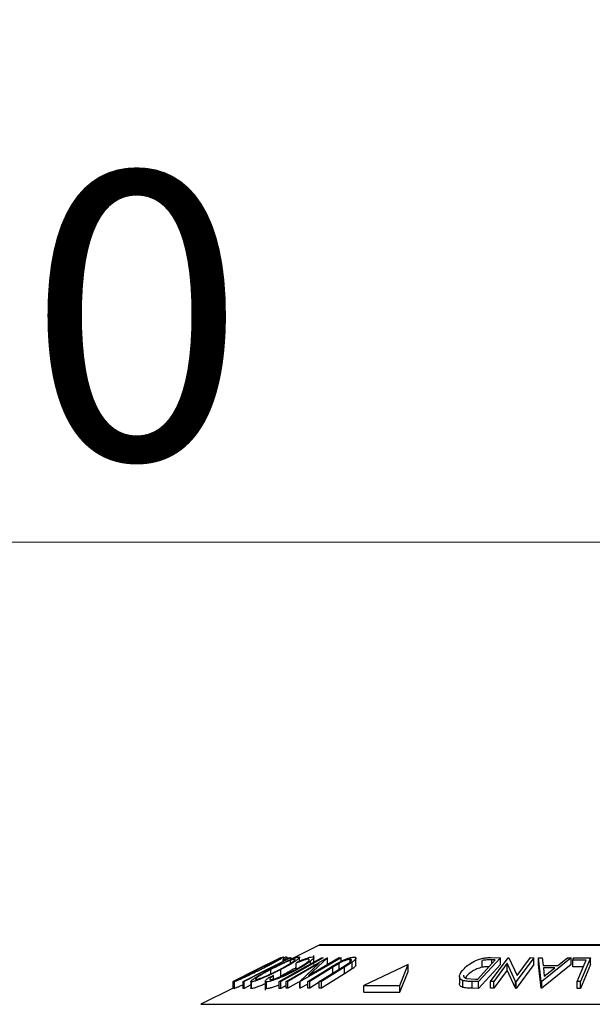
# Model space of a CAD drawing. Units: millimetres. Extents: x 5 to 292, y 5 to 205.
# Drawn here: x 54 to 61, y 181 to 193 of the extents above; entities that cross this region are included whole.
import ezdxf

# ---------------------------------------------------------------- set-up
doc = ezdxf.new("R2010")
doc.units = ezdxf.units.MM
doc.styles.add('SLDTEXTSTYLE0', font='TXT', dxfattribs={"width": 0.75})
doc.dimstyles.new('SLDDIMSTYLE0', dxfattribs={"dimtxt": 3.5, "dimasz": 3, "dimexe": 0, "dimexo": 0.0625, "dimgap": 0.875, "dimtad": 1, "dimdec": 0, "dimlfac": 6, "dimrnd": 1e-09, "dimzin": 12, "dimdsep": 46, "dimtxsty": 'SLDTEXTSTYLE0', "dimsah": 1, "dimcen": 0.09, "dimadec": 0, "dimazin": 3, "dimtfac": 1, "dimtdec": 0, "dimtofl": 0, "dimtmove": 0, "dimatfit": 3, "dimfxl": 1, "dimfrac": 2, "dimtolj": 1, "dimtzin": 12, "dimarcsym": 0})
doc.dimstyles.new('SLDDIMSTYLE1', dxfattribs={"dimtxt": 3.5, "dimasz": 3, "dimexe": 0, "dimexo": 0.0625, "dimgap": 0.875, "dimtad": 1, "dimlfac": 6, "dimrnd": 1e-09, "dimzin": 12, "dimdsep": 46, "dimtxsty": 'SLDTEXTSTYLE0', "dimsah": 1, "dimcen": 0.09, "dimadec": 0, "dimazin": 3, "dimtfac": 1, "dimtofl": 0, "dimtmove": 0, "dimatfit": 3, "dimfxl": 1, "dimfrac": 2, "dimtolj": 1, "dimtzin": 12, "dimarcsym": 0})

# ---------------------------------------------------------------- blocks, each defined once
blk = doc.blocks.new('_D')
at = {"color": 7, "linetype": 'Continuous', "lineweight": 0}
for p, q in [((24.766, 161.006), (24.766, 194.866)), ((80.683, 161.006), (80.683, 194.866)), ((24.766, 193.866), (80.683, 193.866))]:
    blk.add_line(p, q, dxfattribs=at)
at = {"color": 7, "linetype": 'Continuous', "lineweight": 18}
for points in [[(24.766, 193.866), (27.766, 193.416), (27.766, 194.316)], [(80.683, 193.866), (77.683, 194.316), (77.683, 193.416)]]:
    blk.add_solid(points, dxfattribs=at)
at = {"color": 7, "linetype": 'Continuous', "lineweight": 18, "insert": (48.845, 198.378), "char_height": 3.5, "attachment_point": 1, "style": 'SLDTEXTSTYLE0'}
blk.add_mtext('336', dxfattribs=at)
blk = doc.blocks.new('_D_2')
at = {"color": 7, "linetype": 'Continuous', "lineweight": 0}
for p, q in [((27.725, 158.506), (27.725, 187.614)), ((77.725, 158.506), (77.725, 187.614)), ((27.725, 186.614), (77.725, 186.614))]:
    blk.add_line(p, q, dxfattribs=at)
at = {"color": 7, "linetype": 'Continuous', "lineweight": 18}
for points in [[(27.725, 186.614), (30.725, 186.164), (30.725, 187.064)], [(77.725, 186.614), (74.725, 187.064), (74.725, 186.164)]]:
    blk.add_solid(points, dxfattribs=at)
at = {"color": 7, "linetype": 'Continuous', "lineweight": 18, "insert": (48.845, 191.126), "char_height": 3.5, "attachment_point": 1, "style": 'SLDTEXTSTYLE0'}
blk.add_mtext('300', dxfattribs=at)

msp = doc.modelspace()

# ---------------------------------------------------------------- linework, layer by layer
at = {"color": 7, "linetype": 'Continuous', "lineweight": 25}
for p, q in [((57.700437, 181.700362), (57.350371, 181.52533)), ((66.074557, 181.702122), (57.70789, 181.702122)), ((57.350371, 181.546364), (56.782389, 181.255853)), ((57.227689, 181.546147), (56.930281, 181.398612)), ((57.0177, 181.44225), (57.227871, 181.546899)), ((57.227871, 181.546899), (57.227689, 181.546147)), ((57.228741, 181.546198), (57.228559, 181.546915)), ((57.235662, 181.546719), (57.232604, 181.546425)), ((57.286404, 181.51862), (57.251612, 181.517958)), ((57.26642, 181.52553), (57.26642, 181.555534)), ((57.296379, 181.256835), (57.795322, 181.546772)), ((57.306315, 181.54593), (57.306315, 181.556653)), ((57.306448, 181.545998), (57.350371, 181.546364)), ((57.308061, 181.545634), (57.308061, 181.554307)), ((57.359002, 181.547179), (57.348099, 181.546694)), ((57.350371, 181.46303), (57.350371, 181.546364)), ((57.359002, 181.529645), (57.359002, 181.547179)), ((57.417109, 181.479765), (57.435345, 181.496347)), ((57.460718, 181.507141), (57.460718, 181.551946)), ((57.967601, 181.546867), (57.468657, 181.25692)), ((57.567783, 181.328304), (57.944893, 181.547529)), ((57.800273, 181.546945), (57.567783, 181.328304)), ((57.593883, 181.470214), (57.593883, 181.504404)), ((57.633979, 181.463783), (57.633979, 181.573445)), ((57.728866, 181.546024), (57.748444, 181.54599)), ((57.795322, 181.546772), (57.800273, 181.546945)), ((57.800273, 181.463611), (57.800273, 181.546945)), ((57.944893, 181.547529), (57.967601, 181.546867)), ((57.967601, 181.50372), (57.967601, 181.546867)), ((58.103086, 181.493256), (58.009061, 181.432331)), ((58.077053, 181.495529), (58.077053, 181.527636)), ((58.103086, 181.409923), (58.103086, 181.493256)), ((58.146403, 181.45817), (58.146403, 181.541503)), ((59.633553, 181.285411), (59.848185, 181.520079)), ((59.909874, 181.546841), (59.644376, 181.256572)), ((59.68703, 181.430027), (59.68703, 181.51336)), ((59.788142, 181.548315), (59.909874, 181.546841)), ((59.788998, 181.256679), (60.00465, 181.546884)), ((59.848185, 181.520079), (59.803949, 181.520604)), ((59.909874, 181.463508), (59.909874, 181.546841)), ((60.00465, 181.546884), (60.01365, 181.547064)), ((60.01365, 181.547064), (60.113087, 181.328158)), ((60.317281, 181.546853), (60.101629, 181.256651)), ((60.113087, 181.328158), (60.276075, 181.547563)), ((60.276075, 181.547563), (60.317281, 181.546853)), ((60.317281, 181.463519), (60.317281, 181.546853)), ((60.376984, 181.546102), (60.421437, 181.547061)), ((60.406023, 181.25825), (60.376984, 181.546102)), ((60.376984, 181.462768), (60.376984, 181.546102)), ((60.775367, 181.546075), (60.416055, 181.258248)), ((60.421437, 181.547061), (60.432436, 181.452528)), ((60.610639, 181.452535), (60.729221, 181.547014)), ((60.729221, 181.547014), (60.775367, 181.546075)), ((60.775367, 181.462742), (60.775367, 181.546075)), ((60.954731, 181.518601), (60.793449, 181.517968)), ((60.793449, 181.434634), (60.793449, 181.517968)), ((60.805072, 181.546042), (61.008695, 181.546406)), ((61.008695, 181.546406), (60.887788, 181.255556)), ((61.008695, 181.463073), (61.008695, 181.546406)), ((56.930281, 181.398612), (56.649717, 181.257444)), ((57.017669, 181.442312), (56.841958, 181.354456)), ((57.108978, 181.350566), (57.108978, 181.403131)), ((57.231665, 181.320092), (57.231665, 181.403425)), ((57.699959, 181.479443), (57.317992, 181.25742)), ((57.417109, 181.396432), (57.417109, 181.479765)), ((57.463882, 181.257063), (57.699959, 181.479443)), ((57.558723, 181.258012), (57.841695, 181.432362)), ((57.866983, 181.432928), (57.584011, 181.258544)), ((57.700844, 181.258519), (57.983816, 181.4329)), ((58.009061, 181.432331), (57.726089, 181.257987)), ((57.942872, 181.478133), (57.866983, 181.432928)), ((57.866983, 181.349595), (57.866983, 181.432928)), ((57.942872, 181.394799), (57.942872, 181.478133)), ((57.983816, 181.4329), (58.045411, 181.471526)), ((58.009061, 181.348998), (58.009061, 181.432331)), ((58.103086, 181.409923), (58.009061, 181.348998)), ((58.784417, 181.462422), (58.241885, 181.208519)), ((58.684161, 181.208519), (58.784417, 181.462422)), ((58.684161, 181.125186), (58.784417, 181.379089)), ((58.784417, 181.379089), (58.784417, 181.462422)), ((59.909874, 181.463508), (59.644376, 181.173239)), ((59.993292, 181.479476), (59.828265, 181.257293)), ((59.993292, 181.396143), (59.828265, 181.173959)), ((60.092992, 181.256819), (59.993292, 181.479476)), ((59.993292, 181.396143), (59.993292, 181.479476)), ((60.092992, 181.173486), (59.993292, 181.396143)), ((60.317281, 181.463519), (60.101629, 181.173318)), ((60.406023, 181.174917), (60.376984, 181.462768)), ((60.775367, 181.462742), (60.416055, 181.174914)), ((60.432436, 181.452528), (60.610639, 181.452535)), ((60.576276, 181.424686), (60.434854, 181.424665)), ((60.434854, 181.424665), (60.445851, 181.31983)), ((60.445851, 181.31983), (60.576276, 181.424686)), ((60.920021, 181.435132), (60.793449, 181.434634)), ((61.008695, 181.463073), (60.887788, 181.172223)), ((56.649717, 181.257444), (56.649899, 181.258069)), ((56.649717, 181.174111), (56.649717, 181.257444)), ((56.649899, 181.258069), (56.841983, 181.354406)), ((56.660001, 181.253509), (56.660001, 181.170175)), ((56.660475, 181.169079), (56.660475, 181.252412)), ((56.773258, 181.172789), (56.773258, 181.256122)), ((56.782389, 181.255853), (56.773258, 181.256122)), ((56.782389, 181.172519), (56.782389, 181.255853)), ((56.864882, 181.257694), (56.864882, 181.174363)), ((56.873069, 181.169564), (56.873069, 181.252897)), ((57.041131, 181.260671), (57.041131, 181.150985)), ((57.057881, 181.16902), (57.057881, 181.252353)), ((57.094953, 181.311206), (57.140658, 181.329373)), ((57.140658, 181.286381), (57.140658, 181.329373)), ((57.211693, 181.17223), (57.211693, 181.255563)), ((57.231271, 181.255531), (57.211693, 181.255563)), ((57.231271, 181.172198), (57.231271, 181.255531)), ((57.317992, 181.25742), (57.296379, 181.256835)), ((57.296379, 181.173502), (57.296379, 181.256835)), ((57.317992, 181.174086), (57.317992, 181.25742)), ((57.448509, 181.249951), (57.317992, 181.174086)), ((57.463882, 181.173729), (57.463882, 181.257063)), ((57.468657, 181.25692), (57.463882, 181.257063)), ((57.468657, 181.173587), (57.468657, 181.25692)), ((57.584011, 181.258544), (57.558723, 181.258012)), ((57.558723, 181.174678), (57.558723, 181.258012)), ((57.584011, 181.17521), (57.584011, 181.258544)), ((57.700844, 181.24721), (57.584011, 181.17521)), ((57.700844, 181.175186), (57.700844, 181.258519)), ((57.726089, 181.257987), (57.700844, 181.258519)), ((58.009061, 181.348998), (57.726089, 181.174654)), ((57.726089, 181.174654), (57.726089, 181.257987)), ((59.41003, 181.31727), (59.41003, 181.233937)), ((59.450025, 181.184926), (59.450025, 181.268259)), ((59.497296, 181.322734), (59.483639, 181.300025)), ((59.495794, 181.294446), (59.606482, 181.285721)), ((59.565102, 181.174304), (59.565102, 181.257637)), ((59.644376, 181.256572), (59.565102, 181.257637)), ((59.606482, 181.285721), (59.633553, 181.285411)), ((59.644376, 181.173239), (59.644376, 181.256572)), ((59.828265, 181.257293), (59.788998, 181.256679)), ((59.788998, 181.173346), (59.788998, 181.256679)), ((59.828265, 181.173959), (59.828265, 181.257293)), ((60.092992, 181.173486), (60.092992, 181.256819)), ((60.101629, 181.256651), (60.092992, 181.256819)), ((60.101629, 181.173318), (60.101629, 181.256651)), ((60.416055, 181.258248), (60.406023, 181.25825)), ((60.406023, 181.174917), (60.406023, 181.25825)), ((60.416055, 181.174914), (60.416055, 181.258248)), ((60.845447, 181.172467), (60.845447, 181.2558)), ((60.887788, 181.255556), (60.845447, 181.2558)), ((60.887788, 181.172223), (60.887788, 181.255556)), ((56.649717, 181.175002), (56.256652, 180.97847)), ((56.782389, 181.172519), (56.773258, 181.172789)), ((56.864882, 181.214713), (56.782389, 181.172519)), ((57.231271, 181.172198), (57.211693, 181.17223)), ((57.296379, 181.208764), (57.231271, 181.172198)), ((57.317992, 181.174086), (57.296379, 181.173502)), ((57.468657, 181.173587), (57.463882, 181.173729)), ((57.558723, 181.225926), (57.468657, 181.173587)), ((57.584011, 181.17521), (57.558723, 181.174678)), ((57.726089, 181.174654), (57.700844, 181.175186)), ((58.241885, 181.208519), (58.684161, 181.208519)), ((58.241885, 181.125186), (58.241885, 181.208519)), ((58.241885, 181.125186), (58.684161, 181.125186)), ((58.684161, 181.125186), (58.684161, 181.208519)), ((59.644376, 181.173239), (59.565102, 181.174304)), ((59.828265, 181.173959), (59.788998, 181.173346)), ((60.101629, 181.173318), (60.092992, 181.173486)), ((60.416055, 181.174914), (60.406023, 181.174917)), ((60.887788, 181.172223), (60.845447, 181.172467))]:
    msp.add_line(p, q, dxfattribs=at)
at = {"color": 8, "linetype": 'Continuous', "lineweight": 25}
for p, q in [((57.700437, 181.700362), (61.891224, 181.700362)), ((59.803949, 181.471714), (59.803949, 181.520604)), ((56.256652, 180.97847), (61.891224, 180.97847))]:
    msp.add_line(p, q, dxfattribs=at)
at = {"color": 7, "linetype": 'Continuous', "lineweight": 25, "flags": 128}
for points in [[(56.773258, 181.256122), (57.06062, 181.403121), (57.286404, 181.51862)], [(57.211693, 181.255563), (57.50131, 181.418221), (57.728866, 181.546024)], [(57.748444, 181.54599), (57.458827, 181.383333), (57.231271, 181.255531)], [(57.251612, 181.517958), (57.28232, 181.53366), (57.306448, 181.545998)], [(60.793449, 181.517968), (60.799958, 181.53369), (60.805072, 181.546042)], [(60.845447, 181.2558), (60.906646, 181.402969), (60.954731, 181.518601)]]:
    msp.add_lwpolyline(points, dxfattribs=at)
at = {"color": 7, "linetype": 'Continuous', "lineweight": 25}
msp.add_arc((57.70789, 181.685455), 0.016667, 90, 116.5650512, dxfattribs=at)
for points, knots in [([(56.941935, 181.40178), (56.97569, 181.418661), (57.042911, 181.452276), (57.141246, 181.500654), (57.215115, 181.536047), (57.254853, 181.553543), (57.262289, 181.555609), (57.266017, 181.556644)], [0, 0, 0, 0, 0.250667999, 0.499176382, 0.749287743, 0.874335144, 1, 1, 1, 1]), ([(57.209984, 181.528437), (57.206815, 181.527537), (57.200489, 181.52574), (57.175214, 181.514605), (57.143743, 181.499975), (57.095142, 181.476664), (57.027634, 181.443488), (56.973189, 181.416271), (56.946017, 181.402688)], [0, 0, 0, 0, 0.126055166, 0.251689846, 0.376399707, 0.501950471, 0.751439333, 1, 1, 1, 1]), ([(56.982478, 181.40411), (57.009277, 181.417675), (57.062717, 181.444724), (57.136172, 181.48359), (57.186862, 181.511783), (57.209444, 181.525998), (57.209804, 181.527624), (57.209984, 181.528437)], [0, 0, 0, 0, 0.250683289, 0.499890966, 0.749671775, 0.874748159, 1, 1, 1, 1]), ([(57.266017, 181.556644), (57.265859, 181.555665), (57.265544, 181.553711), (57.245796, 181.540987), (57.213542, 181.522429), (57.161982, 181.493922), (57.085929, 181.453491), (57.019782, 181.419982), (56.986576, 181.403161)], [0, 0, 0, 0, 0.125238325, 0.249859887, 0.375192544, 0.500777684, 0.749394843, 1, 1, 1, 1]), ([(57.095861, 181.402194), (57.128661, 181.419044), (57.193979, 181.452599), (57.296299, 181.500911), (57.37872, 181.536178), (57.430775, 181.55377), (57.445511, 181.555758), (57.45289, 181.556754)], [0, 0, 0, 0, 0.25074522, 0.499341577, 0.7495585, 0.87460229, 1, 1, 1, 1]), ([(57.399515, 181.52862), (57.393197, 181.527658), (57.380582, 181.525737), (57.348078, 181.514601), (57.311149, 181.500009), (57.257785, 181.476835), (57.188138, 181.443785), (57.135331, 181.416665), (57.108978, 181.403131)], [0, 0, 0, 0, 0.126074192, 0.251735816, 0.376593393, 0.502152866, 0.751562972, 1, 1, 1, 1]), ([(57.218474, 181.404341), (57.243778, 181.417877), (57.294237, 181.44487), (57.358217, 181.483675), (57.397482, 181.511889), (57.408196, 181.526113), (57.40241, 181.527784), (57.399515, 181.52862)], [0, 0, 0, 0, 0.25068785, 0.499891921, 0.749667805, 0.874760432, 1, 1, 1, 1]), ([(57.45289, 181.556754), (57.456615, 181.555778), (57.464046, 181.553831), (57.45518, 181.540969), (57.432338, 181.522418), (57.391311, 181.493926), (57.325261, 181.453593), (57.262951, 181.420195), (57.231665, 181.403425)], [0, 0, 0, 0, 0.1254441401, 0.2502340612, 0.3756305928, 0.5010886585, 0.749499475, 1, 1, 1, 1]), ([(57.306315, 181.556653), (57.301737, 181.555848), (57.293914, 181.554473), (57.274481, 181.546594), (57.26642, 181.543326)], [0, 0, 0, 0, 0.585194578, 1, 1, 1, 1]), ([(57.412955, 181.403787), (57.437769, 181.417706), (57.487177, 181.445422), (57.536945, 181.478834), (57.565305, 181.50219), (57.578606, 181.517048), (57.579309, 181.526859), (57.569504, 181.528208), (57.564592, 181.528884)], [0, 0, 0, 0, 0.250037295, 0.497878082, 0.62325201, 0.748887529, 0.874214153, 1, 1, 1, 1]), ([(57.564592, 181.528884), (57.556862, 181.528116), (57.541388, 181.526577), (57.490931, 181.510918), (57.446617, 181.492218), (57.417109, 181.479765)], [0, 0, 0, 0, 0.25012186, 0.500671723, 1, 1, 1, 1]), ([(57.593883, 181.504404), (57.570495, 181.487773), (57.52368, 181.454485), (57.458756, 181.418409), (57.426268, 181.400356)], [0, 0, 0, 0, 0.49958711, 1, 1, 1, 1]), ([(57.435345, 181.496347), (57.453529, 181.504243), (57.489834, 181.520008), (57.54175, 181.539693), (57.58708, 181.553363), (57.606305, 181.555307), (57.615945, 181.556282)], [0, 0, 0, 0, 0.249754922, 0.498653657, 0.748587496, 1, 1, 1, 1]), ([(57.615945, 181.556282), (57.622248, 181.555697), (57.634836, 181.554528), (57.634656, 181.543053), (57.62033, 181.525783), (57.602711, 181.51154), (57.593883, 181.504404)], [0, 0, 0, 0, 0.250551, 0.50043748, 0.74971775, 1, 1, 1, 1]), ([(57.841695, 181.432362), (57.883316, 181.458012), (57.935413, 181.490117), (58.012225, 181.525121), (58.051735, 181.540654), (58.091136, 181.552446), (58.110515, 181.55423), (58.120238, 181.555125)], [0, 0, 0, 0, 0.498786953, 0.624318182, 0.749613516, 0.874380481, 1, 1, 1, 1]), ([(58.077053, 181.527636), (58.072809, 181.527374), (58.064321, 181.526849), (58.042071, 181.521652), (58.011395, 181.511154), (57.975414, 181.495273), (57.953737, 181.483855), (57.942872, 181.478133)], [0, 0, 0, 0, 0.125367561, 0.250768575, 0.500274041, 0.74953166, 1, 1, 1, 1]), ([(58.045411, 181.471526), (58.054922, 181.478028), (58.073901, 181.491004), (58.09314, 181.509535), (58.094441, 181.520669), (58.088662, 181.526764), (58.080928, 181.527345), (58.077053, 181.527636)], [0, 0, 0, 0, 0.249768229, 0.498407629, 0.747942799, 0.873717607, 1, 1, 1, 1]), ([(58.120238, 181.555125), (58.125094, 181.554919), (58.134789, 181.554507), (58.146419, 181.549333), (58.147812, 181.536904), (58.132274, 181.51638), (58.112822, 181.500969), (58.103086, 181.493256)], [0, 0, 0, 0, 0.125263096, 0.25007816, 0.499845308, 0.749673383, 1, 1, 1, 1]), ([(59.45819, 181.404911), (59.474823, 181.421341), (59.507988, 181.454102), (59.570183, 181.494043), (59.630474, 181.522294), (59.683189, 181.539172), (59.737857, 181.547274), (59.771298, 181.547966), (59.788142, 181.548315)], [0, 0, 0, 0, 0.2500468964, 0.4985592255, 0.6245440627, 0.7488971431, 0.8735215388, 1, 1, 1, 1]), ([(59.803949, 181.520604), (59.785198, 181.520758), (59.747844, 181.521064), (59.707248, 181.515922), (59.68703, 181.51336)], [0, 0, 0, 0, 0.501971469, 1, 1, 1, 1]), ([(56.986576, 181.403161), (56.953019, 181.38649), (56.88612, 181.353254), (56.803217, 181.31377), (56.742902, 181.286018), (56.702939, 181.268285), (56.671933, 181.255446), (56.664299, 181.253425), (56.660475, 181.252412)], [0, 0, 0, 0, 0.249749617, 0.497900756, 0.623504988, 0.748872559, 0.874202682, 1, 1, 1, 1]), ([(56.660475, 181.252412), (56.660512, 181.253281), (56.660587, 181.255012), (56.679985, 181.266702), (56.712433, 181.284359), (56.764525, 181.311784), (56.841876, 181.351438), (56.908492, 181.384954), (56.941935, 181.40178)], [0, 0, 0, 0, 0.125519071, 0.250013654, 0.375270313, 0.501042907, 0.749511733, 1, 1, 1, 1]), ([(56.716636, 181.280705), (56.720011, 181.28167), (56.72675, 181.283597), (56.752767, 181.294555), (56.7847, 181.30876), (56.833495, 181.331271), (56.901045, 181.363614), (56.955364, 181.390626), (56.982478, 181.40411)], [0, 0, 0, 0, 0.126010427, 0.251590615, 0.376141284, 0.501652581, 0.751235621, 1, 1, 1, 1]), ([(56.946017, 181.402688), (56.91921, 181.389184), (56.865684, 181.362221), (56.803028, 181.33003), (56.761163, 181.307877), (56.735816, 181.293955), (56.717835, 181.283356), (56.717035, 181.281588), (56.716636, 181.280705)], [0, 0, 0, 0, 0.249937358, 0.499052097, 0.624415483, 0.749536174, 0.875023781, 1, 1, 1, 1]), ([(56.873069, 181.252897), (56.869255, 181.253784), (56.861654, 181.255552), (56.869782, 181.267262), (56.892567, 181.284879), (56.934004, 181.312329), (57.001391, 181.351935), (57.064276, 181.385391), (57.095861, 181.402194)], [0, 0, 0, 0, 0.125412203, 0.249919462, 0.375159059, 0.500770452, 0.749256304, 1, 1, 1, 1]), ([(57.231665, 181.403425), (57.1991, 181.386796), (57.134171, 181.353639), (57.048392, 181.31435), (56.982307, 181.286589), (56.935805, 181.268828), (56.895818, 181.255986), (56.880665, 181.253929), (56.873069, 181.252897)], [0, 0, 0, 0, 0.2495343246, 0.497522373, 0.6230388919, 0.748425197, 0.8738848666, 1, 1, 1, 1]), ([(57.108978, 181.403131), (57.083682, 181.389655), (57.033157, 181.362737), (56.978439, 181.330635), (56.94513, 181.30843), (56.927483, 181.294474), (56.918292, 181.283823), (56.923805, 181.28207), (56.926556, 181.281195)], [0, 0, 0, 0, 0.249833114, 0.499001909, 0.624389091, 0.749486808, 0.875000106, 1, 1, 1, 1]), ([(56.926556, 181.281195), (56.932914, 181.282142), (56.945606, 181.284034), (56.978709, 181.295), (57.015992, 181.309199), (57.069596, 181.331678), (57.139361, 181.363919), (57.192133, 181.390882), (57.218474, 181.404341)], [0, 0, 0, 0, 0.12603352, 0.251609089, 0.37610321, 0.501612893, 0.751225746, 1, 1, 1, 1]), ([(57.426268, 181.400356), (57.394374, 181.383552), (57.330881, 181.350099), (57.243719, 181.310647), (57.17566, 181.283442), (57.126767, 181.266163), (57.085017, 181.254948), (57.066939, 181.253219), (57.057881, 181.252353)], [0, 0, 0, 0, 0.250242658, 0.498186348, 0.623592783, 0.749184838, 0.874335311, 1, 1, 1, 1]), ([(57.110001, 181.28085), (57.117657, 181.281751), (57.132961, 181.283553), (57.168039, 181.293673), (57.207346, 181.307376), (57.26327, 181.329733), (57.334731, 181.3625), (57.3868, 181.389982), (57.412955, 181.403787)], [0, 0, 0, 0, 0.123879874, 0.247594362, 0.373227321, 0.499461608, 0.748563662, 1, 1, 1, 1]), ([(57.417109, 181.428964), (57.411694, 181.42512), (57.386674, 181.407358), (57.324542, 181.369971), (57.262592, 181.336701), (57.231665, 181.320092)], [0, 0, 0, 0, 0.1215204213, 0.56145089, 1, 1, 1, 1]), ([(58.14405, 181.45817), (58.144632, 181.456428), (58.146713, 181.450192), (58.131578, 181.432776), (58.11259, 181.417546), (58.103086, 181.409923)], [0, 0, 0, 0, 0.162287716, 0.580726351, 1, 1, 1, 1]), ([(59.450025, 181.268259), (59.442473, 181.271817), (59.42739, 181.278922), (59.410872, 181.298333), (59.405802, 181.339004), (59.437243, 181.378559), (59.45819, 181.404911)], [0, 0, 0, 0, 0.125118358, 0.249897265, 0.500276181, 1, 1, 1, 1]), ([(59.68703, 181.430027), (59.675916, 181.427255), (59.653713, 181.421717), (59.612585, 181.406239), (59.549952, 181.37396), (59.518348, 181.343215), (59.497296, 181.322734)], [0, 0, 0, 0, 0.126004268, 0.251731647, 0.501557251, 1, 1, 1, 1]), ([(59.77198, 181.43676), (59.763686, 181.43675), (59.736685, 181.436716), (59.707353, 181.432765), (59.68703, 181.430027)], [0, 0, 0, 0, 0.307141748, 1, 1, 1, 1]), ([(57.057881, 181.252353), (57.051277, 181.25311), (57.038062, 181.254625), (57.042738, 181.26828), (57.062015, 181.287484), (57.083958, 181.303287), (57.094953, 181.311206)], [0, 0, 0, 0, 0.249622807, 0.499517767, 0.749213546, 1, 1, 1, 1]), ([(57.140658, 181.329373), (57.132063, 181.323037), (57.114883, 181.310371), (57.098166, 181.294274), (57.095239, 181.283452), (57.105076, 181.281718), (57.110001, 181.28085)], [0, 0, 0, 0, 0.249356137, 0.498432216, 0.74891392, 1, 1, 1, 1]), ([(59.565102, 181.257637), (59.543688, 181.257808), (59.501054, 181.258148), (59.466984, 181.264899), (59.450025, 181.268259)], [0, 0, 0, 0, 0.502247538, 1, 1, 1, 1]), ([(59.460482, 181.3356), (59.460721, 181.328299), (59.46112, 181.316113), (59.475456, 181.302594), (59.489023, 181.297159), (59.495794, 181.294446)], [0, 0, 0, 0, 0.428190887, 0.71463447, 1, 1, 1, 1]), ([(56.773258, 181.216748), (56.763105, 181.212058), (56.737691, 181.200319), (56.702736, 181.184881), (56.671824, 181.17207), (56.664257, 181.170076), (56.660475, 181.169079)], [0, 0, 0, 0, 0.181618012, 0.454621083, 0.727421041, 1, 1, 1, 1]), ([(56.873069, 181.169564), (56.867897, 181.169845), (56.862439, 181.170141), (56.865169, 181.174153), (56.865311, 181.174363)], [0, 0, 0, 0, 0.947670403, 1, 1, 1, 1]), ([(57.041131, 181.228536), (57.037973, 181.22708), (57.017819, 181.217792), (56.981716, 181.203174), (56.935294, 181.185271), (56.895628, 181.172625), (56.880586, 181.170584), (56.873069, 181.169564)], [0, 0, 0, 0, 0.044473118, 0.283788828, 0.522697879, 0.76144237, 1, 1, 1, 1]), ([(57.057881, 181.16902), (57.050283, 181.169341), (57.040194, 181.169767), (57.042554, 181.175839), (57.043137, 181.177338)], [0, 0, 0, 0, 0.753191098, 1, 1, 1, 1]), ([(57.211693, 181.21484), (57.199656, 181.209957), (57.170482, 181.198121), (57.126633, 181.182836), (57.084948, 181.171592), (57.066909, 181.169878), (57.057881, 181.16902)], [0, 0, 0, 0, 0.189860779, 0.46017168, 0.729826722, 1, 1, 1, 1]), ([(59.450025, 181.184926), (59.442471, 181.188535), (59.427413, 181.195727), (59.412515, 181.211935), (59.412683, 181.225899), (59.41278, 181.233937)], [0, 0, 0, 0, 0.299338455, 0.59665192, 1, 1, 1, 1]), ([(59.565102, 181.174304), (59.543688, 181.174475), (59.501054, 181.174815), (59.466984, 181.181566), (59.450025, 181.184926)], [0, 0, 0, 0, 0.502247538, 1, 1, 1, 1])]:
    msp.add_open_spline(points, degree=3, knots=knots, dxfattribs=at)

# ---------------------------------------------------------------- dimensions: what is measured, and where the dimension line sits
at = {"color": 7, "linetype": 'Continuous', "lineweight": 18}
for base, p1, p2, dimstyle, picture, middle in [((80.68289, 193.865989), (24.766224, 160.505988), (80.68289, 160.505988), 'SLDDIMSTYLE0', '_D', (52.724557, 193.865989)), ((77.724557, 186.614033), (27.724557, 158.005988), (77.724557, 158.005988), 'SLDDIMSTYLE1', '_D_2', (52.724557, 186.614033))]:
    dim = msp.add_linear_dim(base=base, p1=p1, p2=p2, dimstyle=dimstyle, dxfattribs=at)
    dim.commit()
    dim.dimension.update_dxf_attribs({"geometry": picture, "text_midpoint": middle, "dimtype": 160})

doc.saveas('drawing.dxf')
